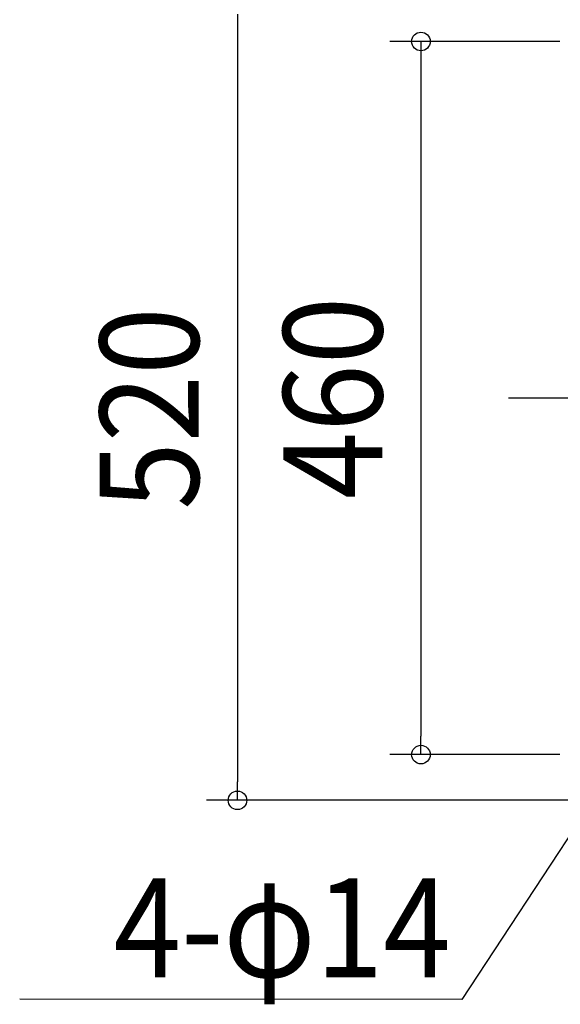
# Model space of a CAD drawing. Extents: x -390 to 887, y -392 to 574.
# Drawn here: x -390 to -40, y -392 to 245 of the extents above; entities that cross this region are included whole.
import ezdxf
from ezdxf.enums import TextEntityAlignment as Align

# ---------------------------------------------------------------- set-up
doc = ezdxf.new("R2010")
doc.units = 0
doc.header["$LTSCALE"] = 20
doc.header["$PDMODE"] = 3
doc.header["$PDSIZE"] = -2
doc.linetypes.add('DASHDOT', pattern=[5.5, 4, -0.6, 0.3, -0.6])
doc.layers.get('DEFPOINTS').update_dxf_attribs({"linetype": 'CONTINUOUS'})
for name, color, linetype in [('BASIS', 6, 'DASHDOT'), ('NOTE', 4, 'CONTINUOUS'), ('SIZE', 30, 'CONTINUOUS')]:
    doc.layers.add(name, color=color, linetype=linetype)
doc.styles.get("Standard").update_dxf_attribs({"font": 'SIMPLEX.shx', "width": 0.9, "height": 64, "bigfont": 'BIGFONT.shx'})

msp = doc.modelspace()

# ---------------------------------------------------------------- linework, layer by layer
at = {"layer": 'BASIS', "color": 6, "linetype": 'DASHDOT'}
msp.add_line((312.58, 0), (-73.84, 0), dxfattribs=at)
at = {"layer": 'DEFPOINTS', "color": 30, "linetype": 'CONTINUOUS'}
for p in [(-130.43, -230.44), (-249, -260)]:
    msp.add_point(p, dxfattribs=at)
at = {"layer": 'NOTE', "color": 4, "linetype": 'CONTINUOUS'}
for p, q in [((-6.58, -240.48), (-103.88, -388.8)), ((-103.88, -388.8), (-389.77, -388.49))]:
    msp.add_line(p, q, dxfattribs=at)
at = {"layer": 'SIZE', "color": 30, "linetype": 'CONTINUOUS'}
for p, q in [((-249, 248), (-249, -248)), ((-40.65, 230.44), (-150.43, 230.44)), ((-130.43, 230.44), (-130.43, 218.44)), ((-130.43, 218.44), (-130.43, -218.44)), ((-130.43, -230.44), (-130.43, -218.44)), ((-40.65, -230.44), (-150.43, -230.44)), ((-249, -260), (-249, -248)), ((-18.5, -260), (-269, -260))]:
    msp.add_line(p, q, dxfattribs=at)
for centre in [(-130.43, 230.44), (-130.43, -230.44), (-249, -260)]:
    msp.add_circle(centre, 6, dxfattribs=at)

# ---------------------------------------------------------------- texts
at = {"layer": 'NOTE', "color": 4, "linetype": 'CONTINUOUS', "width": 0.9}
msp.add_text('4-φ14', height=64, dxfattribs=at).set_placement((-111.21, -374.37), align=Align.RIGHT)
at = {"layer": 'SIZE', "color": 30, "linetype": 'CONTINUOUS', "width": 0.9}
for s, p in [('460', (-155.43, 0)), ('520', (-274, -6.8))]:
    msp.add_text(s, height=64, rotation=90, dxfattribs=at).set_placement(p, align=Align.CENTER)

doc.saveas('drawing.dxf')
